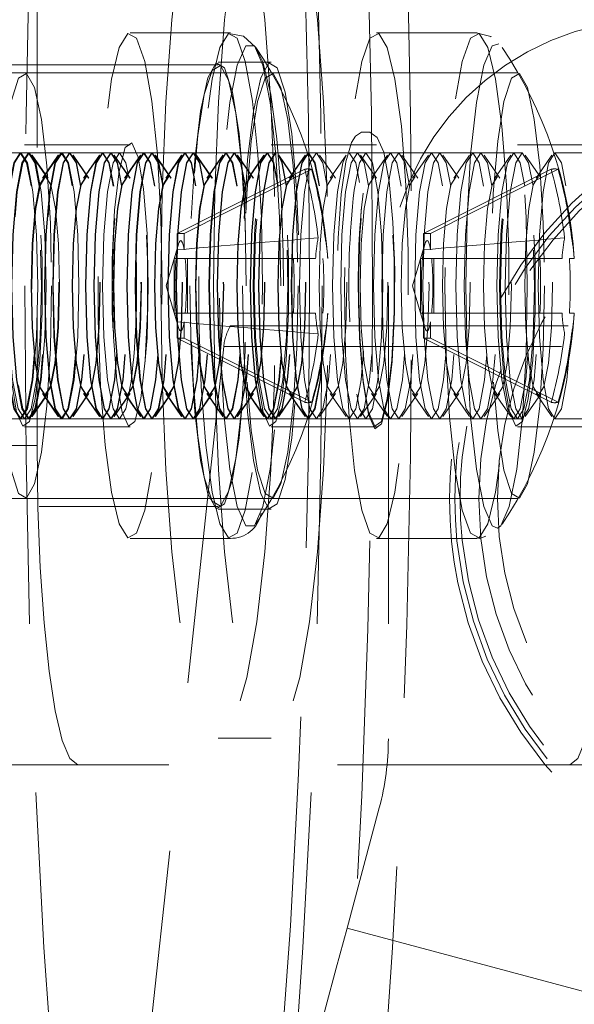
# Model space of a CAD drawing. Units: millimetres. Extents: x 100 to 1984, y -448 to 1337.
# Drawn here: x 1752 to 1762, y 589 to 607 of the extents above; entities that cross this region are included whole.
import ezdxf

# ---------------------------------------------------------------- set-up
doc = ezdxf.new("R2010")
doc.units = ezdxf.units.MM
doc.header["$LTSCALE"] = 5
doc.linetypes.add('HIDDEN', pattern=[1.905, 1.27, -0.635])

msp = doc.modelspace()

# ---------------------------------------------------------------- linework, layer by layer
at = {"color": 7, "linetype": 'HIDDEN', "lineweight": 18}
for p, q in [((1752.309, 630.343), (1752.309, 599.343)), ((1755.946, 607.093), (1754.055, 607.093)), ((1760.581, 607.093), (1758.69, 607.093)), ((1755.715, 606.493), (1742.82, 606.493)), ((1756.707, 606.543), (1755.715, 606.543)), ((1752.072, 606.343), (1736.499, 606.343)), ((1756.707, 606.343), (1752.072, 606.343)), ((1761.341, 606.343), (1756.707, 606.343)), ((1754.055, 604.993), (1752.072, 604.993)), ((1758.69, 604.993), (1756.707, 604.993)), ((1763.325, 604.993), (1761.341, 604.993)), ((1752.072, 604.843), (1736.499, 604.843)), ((1752.159, 604.843), (1752.004, 604.843)), ((1752.777, 604.843), (1752.159, 604.843)), ((1752.502, 604.363), (1752.203, 604.8)), ((1752.509, 604.363), (1752.21, 604.8)), ((1752.516, 604.363), (1752.217, 604.8)), ((1752.705, 604.8), (1752.406, 604.363)), ((1752.712, 604.8), (1752.414, 604.363)), ((1752.719, 604.8), (1752.421, 604.363)), ((1752.777, 604.843), (1752.77, 604.843)), ((1753.857, 604.843), (1752.777, 604.843)), ((1753.275, 604.363), (1752.977, 604.8)), ((1753.283, 604.363), (1752.984, 604.8)), ((1753.479, 604.8), (1753.18, 604.363)), ((1753.486, 604.8), (1753.187, 604.363)), ((1754.049, 604.363), (1753.75, 604.8)), ((1754.056, 604.363), (1753.758, 604.8)), ((1756.707, 604.843), (1753.857, 604.843)), ((1754.252, 604.8), (1753.954, 604.363)), ((1754.26, 604.8), (1753.961, 604.363)), ((1754.473, 604.843), (1754.318, 604.843)), ((1754.823, 604.363), (1754.524, 604.8)), ((1754.83, 604.363), (1754.531, 604.8)), ((1755.026, 604.8), (1754.727, 604.363)), ((1755.033, 604.8), (1754.735, 604.363)), ((1755.247, 604.843), (1755.091, 604.843)), ((1755.596, 604.363), (1755.298, 604.8)), ((1755.604, 604.363), (1755.305, 604.8)), ((1755.8, 604.8), (1755.501, 604.363)), ((1755.807, 604.8), (1755.508, 604.363)), ((1756.021, 604.843), (1755.865, 604.843)), ((1756.37, 604.363), (1756.071, 604.8)), ((1756.377, 604.363), (1756.079, 604.8)), ((1756.573, 604.8), (1756.275, 604.363)), ((1756.581, 604.8), (1756.282, 604.363)), ((1756.794, 604.843), (1756.639, 604.843)), ((1757.412, 604.843), (1756.794, 604.843)), ((1757.144, 604.363), (1756.845, 604.8)), ((1757.151, 604.363), (1756.852, 604.8)), ((1757.347, 604.8), (1757.048, 604.363)), ((1757.354, 604.8), (1757.056, 604.363)), ((1757.412, 604.843), (1757.405, 604.843)), ((1758.492, 604.843), (1757.412, 604.843)), ((1757.918, 604.363), (1757.619, 604.8)), ((1758.121, 604.8), (1757.822, 604.363)), ((1758.691, 604.363), (1758.392, 604.8)), ((1761.341, 604.843), (1758.492, 604.843)), ((1758.895, 604.8), (1758.596, 604.363)), ((1759.108, 604.843), (1758.953, 604.843)), ((1759.465, 604.363), (1759.166, 604.8)), ((1759.668, 604.8), (1759.369, 604.363)), ((1759.882, 604.843), (1759.726, 604.843)), ((1760.239, 604.363), (1759.94, 604.8)), ((1760.442, 604.8), (1760.143, 604.363)), ((1760.655, 604.843), (1760.5, 604.843)), ((1761.012, 604.363), (1760.714, 604.8)), ((1761.216, 604.8), (1760.917, 604.363)), ((1761.429, 604.843), (1761.274, 604.843)), ((1761.786, 604.363), (1761.487, 604.8)), ((1761.989, 604.8), (1761.691, 604.363)), ((1763.127, 604.843), (1762.047, 604.843)), ((1757.34, 604.532), (1754.942, 603.326)), ((1757.471, 604.532), (1755.073, 603.326)), ((1761.975, 604.532), (1759.577, 603.326)), ((1762.106, 604.532), (1759.708, 603.326)), ((1755.073, 603.326), (1754.942, 603.326)), ((1754.942, 603.02), (1754.942, 603.326)), ((1755.073, 603.326), (1755.073, 603.02)), ((1759.708, 603.326), (1759.577, 603.326)), ((1759.577, 603.02), (1759.577, 603.326)), ((1759.708, 603.326), (1759.708, 603.02)), ((1754.965, 603.125), (1754.733, 602.343)), ((1759.6, 603.125), (1759.368, 602.343)), ((1757.128, 602.858), (1754.883, 602.858)), ((1754.883, 602.858), (1754.883, 601.828)), ((1755.133, 601.828), (1755.133, 602.858)), ((1757.544, 602.858), (1757.128, 602.858)), ((1757.303, 602.858), (1757.544, 602.858)), ((1761.762, 602.858), (1759.518, 602.858)), ((1759.518, 602.858), (1759.518, 601.828)), ((1759.768, 601.828), (1759.768, 602.858)), ((1762.179, 602.858), (1761.762, 602.858)), ((1761.937, 602.858), (1762.179, 602.858)), ((1762.318, 602.858), (1762.408, 602.858)), ((1754.733, 602.343), (1754.965, 601.56)), ((1758.913, 602.343), (1758.913, 593.83)), ((1759.368, 602.343), (1759.6, 601.56)), ((1757.128, 601.828), (1754.883, 601.828)), ((1757.128, 601.828), (1757.544, 601.828)), ((1757.544, 601.828), (1757.303, 601.828)), ((1761.762, 601.828), (1759.518, 601.828)), ((1761.762, 601.828), (1762.179, 601.828)), ((1762.179, 601.828), (1761.937, 601.828)), ((1762.318, 601.828), (1762.408, 601.828)), ((1754.942, 601.359), (1754.942, 601.665)), ((1755.073, 601.665), (1755.073, 601.359)), ((1759.577, 601.359), (1759.577, 601.665)), ((1759.708, 601.665), (1759.708, 601.359)), ((1755.945, 601.593), (1819.88, 601.593)), ((1754.942, 601.359), (1755.073, 601.359)), ((1757.34, 600.153), (1754.942, 601.359)), ((1757.471, 600.153), (1755.073, 601.359)), ((1759.577, 601.359), (1759.708, 601.359)), ((1761.975, 600.153), (1759.577, 601.359)), ((1762.106, 600.153), (1759.708, 601.359)), ((1755.817, 601.199), (1753.104, 575.88)), ((1755.817, 601.199), (1820.008, 601.199)), ((1752.203, 599.885), (1752.502, 600.322)), ((1752.21, 599.885), (1752.509, 600.322)), ((1752.217, 599.885), (1752.516, 600.322)), ((1752.406, 600.322), (1752.705, 599.885)), ((1752.414, 600.322), (1752.712, 599.885)), ((1752.421, 600.322), (1752.719, 599.885)), ((1752.977, 599.885), (1753.275, 600.322)), ((1752.984, 599.885), (1753.283, 600.322)), ((1753.18, 600.322), (1753.479, 599.885)), ((1753.187, 600.322), (1753.486, 599.885)), ((1753.75, 599.885), (1754.049, 600.322)), ((1753.758, 599.885), (1754.056, 600.322)), ((1753.954, 600.322), (1754.252, 599.885)), ((1753.961, 600.322), (1754.26, 599.885)), ((1754.524, 599.885), (1754.823, 600.322)), ((1754.531, 599.885), (1754.83, 600.322)), ((1754.727, 600.322), (1755.026, 599.885)), ((1754.735, 600.322), (1755.033, 599.885)), ((1755.298, 599.885), (1755.596, 600.322)), ((1755.305, 599.885), (1755.604, 600.322)), ((1755.501, 600.322), (1755.8, 599.885)), ((1755.508, 600.322), (1755.807, 599.885)), ((1756.071, 599.885), (1756.37, 600.322)), ((1756.079, 599.885), (1756.377, 600.322)), ((1756.275, 600.322), (1756.573, 599.885)), ((1756.282, 600.322), (1756.581, 599.885)), ((1756.845, 599.885), (1757.144, 600.322)), ((1756.852, 599.885), (1757.151, 600.322)), ((1757.048, 600.322), (1757.347, 599.885)), ((1757.056, 600.322), (1757.354, 599.885)), ((1757.619, 599.885), (1757.918, 600.322)), ((1757.822, 600.322), (1758.121, 599.885)), ((1758.392, 599.885), (1758.691, 600.322)), ((1758.596, 600.322), (1758.895, 599.885)), ((1759.166, 599.885), (1759.465, 600.322)), ((1759.369, 600.322), (1759.668, 599.885)), ((1759.94, 599.885), (1760.239, 600.322)), ((1760.143, 600.322), (1760.442, 599.885)), ((1760.714, 599.885), (1761.012, 600.322)), ((1760.917, 600.322), (1761.216, 599.885)), ((1761.487, 599.885), (1761.786, 600.322)), ((1761.691, 600.322), (1761.989, 599.885)), ((1736.499, 599.843), (1752.072, 599.843)), ((1752.004, 599.843), (1752.159, 599.843)), ((1752.159, 599.843), (1752.777, 599.843)), ((1752.77, 599.843), (1752.777, 599.843)), ((1752.777, 599.843), (1753.857, 599.843)), ((1753.857, 599.843), (1756.707, 599.843)), ((1754.318, 599.843), (1754.473, 599.843)), ((1755.091, 599.843), (1755.247, 599.843)), ((1755.865, 599.843), (1756.021, 599.843)), ((1756.639, 599.843), (1756.794, 599.843)), ((1756.794, 599.843), (1757.412, 599.843)), ((1757.405, 599.843), (1757.412, 599.843)), ((1757.412, 599.843), (1758.492, 599.843)), ((1758.492, 599.843), (1761.341, 599.843)), ((1758.953, 599.843), (1759.108, 599.843)), ((1759.726, 599.843), (1759.882, 599.843)), ((1760.5, 599.843), (1760.655, 599.843)), ((1761.274, 599.843), (1761.429, 599.843)), ((1762.047, 599.843), (1763.127, 599.843)), ((1752.072, 599.693), (1754.055, 599.693)), ((1756.707, 599.693), (1758.69, 599.693)), ((1761.341, 599.693), (1763.325, 599.693)), ((1750.326, 599.343), (1752.309, 599.343)), ((1736.499, 598.343), (1752.072, 598.343)), ((1752.072, 598.343), (1756.707, 598.343)), ((1756.707, 598.343), (1761.341, 598.343)), ((1742.82, 598.193), (1755.715, 598.193)), ((1755.715, 598.143), (1756.707, 598.143)), ((1754.055, 597.593), (1755.946, 597.593)), ((1758.69, 597.593), (1760.581, 597.593)), ((1755.715, 593.843), (1756.707, 593.843)), ((1753.071, 593.343), (1751.088, 593.343)), ((1764.309, 593.343), (1753.071, 593.343)), ((1758.742, 592.535), (1758.136, 590.273)), ((1758.136, 590.273), (1816.092, 574.744))]:
    msp.add_line(p, q, dxfattribs=at)
at = {"color": 7, "linetype": 'HIDDEN', "lineweight": 18, "flags": 128}
for points in [[(1758.618, 602.343), (1758.595, 605.588), (1758.527, 608.794), (1758.415, 611.921), (1758.259, 614.933), (1758.063, 617.791), (1757.828, 620.462), (1757.557, 622.913), (1757.253, 625.114), (1756.92, 627.039), (1756.563, 628.664), (1756.185, 629.97), (1755.791, 630.94), (1755.386, 631.563), (1754.975, 631.831), (1754.562, 631.742), (1754.153, 631.295), (1753.753, 630.498), (1753.367, 629.358), (1752.999, 627.89), (1752.653, 626.113), (1752.334, 624.046), (1752.047, 621.717), (1751.793, 619.152), (1751.577, 616.383), (1751.401, 613.444), (1751.267, 610.37), (1751.177, 607.198), (1751.131, 603.968), (1751.131, 600.718), (1751.177, 597.487), (1751.267, 594.316), (1751.401, 591.241), (1751.577, 588.302), (1751.793, 585.533), (1752.047, 582.968), (1752.334, 580.639), (1752.653, 578.573), (1752.999, 576.795), (1753.367, 575.327), (1753.753, 574.188), (1754.153, 573.39), (1754.562, 572.943), (1754.841, 572.844)], [(1754.932, 630.323), (1754.905, 630.274), (1754.513, 629.385), (1754.136, 628.155), (1753.779, 626.601), (1753.446, 624.742), (1753.142, 622.601), (1752.87, 620.206), (1752.634, 617.585), (1752.437, 614.773), (1752.281, 611.805), (1752.168, 608.718), (1752.099, 605.55), (1752.077, 602.343)], [(1754.808, 630.327), (1754.838, 630.274), (1755.23, 629.385), (1755.607, 628.155), (1755.964, 626.601), (1756.297, 624.742), (1756.601, 622.601), (1756.873, 620.206), (1757.109, 617.585), (1757.306, 614.773), (1757.462, 611.805), (1757.575, 608.718), (1757.644, 605.55), (1757.667, 602.343)], [(1757.057, 575.716), (1757.293, 576.53), (1757.65, 578.084), (1757.983, 579.943), (1758.287, 582.084), (1758.559, 584.48), (1758.795, 587.1), (1758.992, 589.912), (1759.149, 592.88), (1759.262, 595.967), (1759.33, 599.135), (1759.353, 602.343), (1759.33, 605.55), (1759.262, 608.718), (1759.149, 611.805), (1758.992, 614.773), (1758.795, 617.585), (1758.559, 620.206), (1758.287, 622.601), (1757.983, 624.742), (1757.65, 626.601), (1757.293, 628.155), (1756.916, 629.385), (1756.752, 629.804)], [(1757.432, 602.343), (1757.409, 605.454), (1757.34, 608.523), (1757.226, 611.509), (1757.07, 614.37), (1756.872, 617.069), (1756.635, 619.569), (1756.364, 621.836), (1756.061, 623.84), (1755.73, 625.552), (1755.376, 626.951), (1755.004, 628.017), (1754.619, 628.735), (1754.226, 629.097), (1753.831, 629.097), (1753.437, 628.735), (1753.052, 628.017), (1752.68, 626.951), (1752.327, 625.552), (1751.996, 623.84), (1751.693, 621.836), (1751.421, 619.569), (1751.185, 617.069), (1750.987, 614.37), (1750.83, 611.509), (1750.717, 608.523), (1750.648, 605.454), (1750.625, 602.343), (1750.648, 599.231), (1750.717, 596.162), (1750.83, 593.176), (1750.987, 590.315), (1751.185, 587.616), (1751.421, 585.116), (1751.693, 582.849), (1751.996, 580.846), (1752.327, 579.133), (1752.68, 577.734), (1753.052, 576.668), (1753.437, 575.95), (1753.831, 575.588), (1754.226, 575.588), (1754.619, 575.95), (1755.004, 576.668), (1755.376, 577.734), (1755.73, 579.133), (1756.061, 580.846), (1756.364, 582.849), (1756.635, 585.116), (1756.872, 587.616), (1757.07, 590.315), (1757.226, 593.176), (1757.34, 596.162), (1757.409, 599.231), (1757.432, 602.343)], [(1754.635, 602.343), (1754.659, 600.575), (1754.729, 598.885), (1754.841, 597.346), (1754.992, 596.026), (1755.175, 594.981), (1755.381, 594.259), (1755.602, 593.889), (1755.827, 593.889), (1756.048, 594.259), (1756.254, 594.981), (1756.437, 596.026), (1756.588, 597.346), (1756.701, 598.885), (1756.77, 600.575), (1756.794, 602.343), (1756.77, 604.11), (1756.701, 605.8), (1756.588, 607.339), (1756.437, 608.659), (1756.254, 609.704), (1756.048, 610.427), (1755.827, 610.796), (1755.602, 610.796), (1755.381, 610.427), (1755.175, 609.704), (1754.992, 608.659), (1754.841, 607.339), (1754.729, 605.8), (1754.659, 604.11), (1754.635, 602.343)], [(1755.627, 602.343), (1755.651, 600.575), (1755.721, 598.885), (1755.833, 597.346), (1755.984, 596.026), (1756.167, 594.981), (1756.373, 594.259), (1756.594, 593.889), (1756.819, 593.889), (1757.04, 594.259), (1757.246, 594.981), (1757.429, 596.026), (1757.58, 597.346), (1757.693, 598.885), (1757.762, 600.575), (1757.786, 602.343), (1757.762, 604.11), (1757.693, 605.8), (1757.58, 607.339), (1757.429, 608.659), (1757.246, 609.704), (1757.04, 610.427), (1756.819, 610.796), (1756.594, 610.796), (1756.373, 610.427), (1756.167, 609.704), (1755.984, 608.659), (1755.833, 607.339), (1755.721, 605.8), (1755.651, 604.11), (1755.627, 602.343)], [(1754.659, 602.343), (1754.636, 603.624), (1754.571, 604.811), (1754.467, 605.814), (1754.333, 606.56), (1754.178, 606.993), (1754.014, 607.082), (1753.853, 606.818), (1753.708, 606.223), (1753.588, 605.34), (1753.502, 604.235), (1753.458, 602.989), (1753.458, 601.696), (1753.502, 600.45), (1753.588, 599.345), (1753.708, 598.462), (1753.853, 597.867), (1754.014, 597.604), (1754.178, 597.692), (1754.333, 598.125), (1754.467, 598.871), (1754.571, 599.875), (1754.636, 601.061), (1754.659, 602.343)], [(1756.549, 602.343), (1756.527, 603.624), (1756.461, 604.811), (1756.358, 605.814), (1756.223, 606.56), (1756.069, 606.993), (1755.905, 607.082), (1755.744, 606.818), (1755.598, 606.223), (1755.478, 605.34), (1755.393, 604.235), (1755.348, 602.989), (1755.348, 601.696), (1755.393, 600.45), (1755.478, 599.345), (1755.598, 598.462), (1755.744, 597.867), (1755.905, 597.604), (1756.069, 597.692), (1756.223, 598.125), (1756.358, 598.871), (1756.461, 599.875), (1756.527, 601.061), (1756.549, 602.343)], [(1756.942, 602.343), (1756.936, 602.956), (1756.895, 604.091), (1756.817, 605.107), (1756.703, 605.938), (1756.55, 606.553), (1756.415, 606.828), (1756.191, 607.032), (1755.946, 607.079)], [(1758.087, 602.343), (1758.11, 601.061), (1758.175, 599.875), (1758.279, 598.871), (1758.413, 598.125), (1758.568, 597.692), (1758.732, 597.604), (1758.892, 597.867), (1759.038, 598.462), (1759.158, 599.345), (1759.244, 600.45), (1759.288, 601.696), (1759.288, 602.989), (1759.244, 604.235), (1759.158, 605.34), (1759.038, 606.223), (1758.892, 606.818), (1758.732, 607.082), (1758.568, 606.993), (1758.413, 606.56), (1758.279, 605.814), (1758.175, 604.811), (1758.11, 603.624), (1758.087, 602.343)], [(1759.978, 602.343), (1760, 601.061), (1760.065, 599.875), (1760.169, 598.871), (1760.303, 598.125), (1760.458, 597.692), (1760.622, 597.604), (1760.783, 597.867), (1760.929, 598.462), (1761.049, 599.345), (1761.134, 600.45), (1761.178, 601.696), (1761.178, 602.989), (1761.134, 604.235), (1761.049, 605.34), (1760.929, 606.223), (1760.783, 606.818), (1760.622, 607.082), (1760.458, 606.993), (1760.303, 606.56), (1760.169, 605.814), (1760.065, 604.811), (1760, 603.624), (1759.978, 602.343)], [(1760.846, 607.019), (1760.841, 607.024), (1760.592, 607.088)], [(1756.891, 602.343), (1756.868, 603.626), (1756.799, 604.806), (1756.692, 605.786), (1756.553, 606.487), (1756.395, 606.853), (1756.23, 606.853), (1756.072, 606.487), (1755.934, 605.786), (1755.826, 604.806), (1755.758, 603.626), (1755.734, 602.343), (1755.758, 601.059), (1755.826, 599.879), (1755.934, 598.899), (1756.072, 598.198), (1756.23, 597.833), (1756.395, 597.833), (1756.553, 598.198), (1756.692, 598.899), (1756.799, 599.879), (1756.868, 601.059), (1756.891, 602.343)], [(1760.99, 606.887), (1760.865, 606.853), (1760.707, 606.487), (1760.569, 605.786), (1760.461, 604.806), (1760.393, 603.626), (1760.369, 602.343)], [(1760.966, 597.789), (1761.03, 597.833), (1761.188, 598.198), (1761.327, 598.899), (1761.434, 599.879), (1761.503, 601.059), (1761.526, 602.343), (1761.503, 603.626), (1761.434, 604.806), (1761.327, 605.786), (1761.188, 606.487), (1761.03, 606.853), (1760.99, 606.887)], [(1755.181, 602.343), (1755.205, 601.105), (1755.274, 599.977), (1755.382, 599.059), (1755.52, 598.433), (1755.675, 598.154), (1755.833, 598.248), (1755.981, 598.705), (1756.106, 599.486), (1756.195, 600.52), (1756.242, 601.717), (1756.242, 602.969), (1756.195, 604.165), (1756.106, 605.199), (1755.981, 605.98), (1755.833, 606.437), (1755.675, 606.531), (1755.52, 606.252), (1755.382, 605.626), (1755.274, 604.709), (1755.205, 603.581), (1755.181, 602.343)], [(1756.242, 602.343), (1756.218, 603.566), (1756.15, 604.68), (1756.043, 605.587), (1755.907, 606.206), (1755.754, 606.481), (1755.597, 606.389), (1755.451, 605.937), (1755.328, 605.165), (1755.24, 604.143), (1755.194, 602.961), (1755.194, 601.724), (1755.24, 600.542), (1755.328, 599.52), (1755.451, 598.749), (1755.597, 598.297), (1755.754, 598.204), (1755.907, 598.479), (1756.043, 599.098), (1756.15, 600.005), (1756.218, 601.119), (1756.242, 602.343)], [(1756.173, 602.343), (1756.197, 601.105), (1756.266, 599.977), (1756.374, 599.059), (1756.512, 598.433), (1756.667, 598.154), (1756.825, 598.248), (1756.973, 598.705), (1757.098, 599.486), (1757.187, 600.52), (1757.234, 601.717), (1757.234, 602.969), (1757.187, 604.165), (1757.098, 605.199), (1756.973, 605.98), (1756.825, 606.437), (1756.667, 606.531), (1756.512, 606.252), (1756.374, 605.626), (1756.266, 604.709), (1756.197, 603.581), (1756.173, 602.343)], [(1752.58, 602.343), (1752.557, 601.164), (1752.491, 600.089), (1752.388, 599.215), (1752.257, 598.619), (1752.11, 598.354), (1751.959, 598.443), (1751.818, 598.879), (1751.699, 599.622), (1751.614, 600.607), (1751.569, 601.746), (1751.569, 602.939), (1751.614, 604.078), (1751.699, 605.063), (1751.818, 605.807), (1751.959, 606.242), (1752.11, 606.331), (1752.257, 606.066), (1752.388, 605.47), (1752.491, 604.596), (1752.557, 603.522), (1752.58, 602.343)], [(1757.214, 602.343), (1757.192, 601.164), (1757.126, 600.089), (1757.023, 599.215), (1756.892, 598.619), (1756.745, 598.354), (1756.594, 598.443), (1756.453, 598.879), (1756.334, 599.622), (1756.249, 600.607), (1756.204, 601.746), (1756.204, 602.939), (1756.249, 604.078), (1756.334, 605.063), (1756.453, 605.807), (1756.594, 606.242), (1756.745, 606.331), (1756.892, 606.066), (1757.023, 605.47), (1757.126, 604.596), (1757.192, 603.522), (1757.214, 602.343)], [(1761.849, 602.343), (1761.827, 601.164), (1761.761, 600.089), (1761.658, 599.215), (1761.527, 598.619), (1761.379, 598.354), (1761.228, 598.443), (1761.088, 598.879), (1760.969, 599.622), (1760.884, 600.607), (1760.839, 601.746), (1760.839, 602.939), (1760.884, 604.078), (1760.969, 605.063), (1761.088, 605.807), (1761.228, 606.242), (1761.379, 606.331), (1761.527, 606.066), (1761.658, 605.47), (1761.761, 604.596), (1761.827, 603.522), (1761.849, 602.343)], [(1759.013, 601.476), (1759.025, 601.71), (1759.033, 602.641), (1759, 603.538), (1758.93, 604.3), (1758.827, 604.852), (1758.705, 605.131), (1758.565, 605.232), (1758.406, 605.227), (1758.298, 605.153), (1758.223, 605.036), (1758.114, 604.669), (1758.027, 604.063), (1757.968, 603.235), (1757.949, 602.343)], [(1751.735, 602.343), (1751.758, 601.385), (1751.823, 600.557), (1751.922, 599.97), (1752.041, 599.704), (1752.164, 599.794), (1752.274, 600.228), (1752.358, 600.948), (1752.402, 601.856), (1752.402, 602.83), (1752.358, 603.738), (1752.274, 604.457), (1752.164, 604.891), (1752.041, 604.981), (1751.922, 604.715), (1751.823, 604.128), (1751.758, 603.3), (1751.735, 602.343)], [(1754.398, 602.343), (1754.375, 603.318), (1754.309, 604.162), (1754.208, 604.76), (1754.087, 605.031), (1753.962, 604.94), (1753.849, 604.497), (1753.764, 603.764), (1753.718, 602.839), (1753.718, 601.846), (1753.764, 600.921), (1753.849, 600.188), (1753.962, 599.746), (1754.087, 599.654), (1754.208, 599.926), (1754.309, 600.524), (1754.375, 601.367), (1754.398, 602.343)], [(1753.719, 602.343), (1753.742, 601.385), (1753.807, 600.557), (1753.905, 599.97), (1754.024, 599.704), (1754.148, 599.794), (1754.258, 600.228), (1754.342, 600.948), (1754.386, 601.856), (1754.386, 602.83), (1754.342, 603.738), (1754.258, 604.457), (1754.148, 604.891), (1754.024, 604.981), (1753.905, 604.715), (1753.807, 604.128), (1753.742, 603.3), (1753.719, 602.343)], [(1756.37, 602.343), (1756.393, 601.385), (1756.458, 600.557), (1756.557, 599.97), (1756.676, 599.704), (1756.799, 599.794), (1756.909, 600.228), (1756.993, 600.948), (1757.037, 601.856), (1757.037, 602.83), (1756.993, 603.738), (1756.909, 604.457), (1756.799, 604.891), (1756.676, 604.981), (1756.557, 604.715), (1756.458, 604.128), (1756.393, 603.3), (1756.37, 602.343)], [(1758.348, 602.343), (1758.371, 601.367), (1758.437, 600.524), (1758.538, 599.926), (1758.659, 599.654), (1758.784, 599.746), (1758.897, 600.188), (1758.982, 600.921), (1759.027, 601.846), (1759.027, 602.839), (1758.982, 603.764), (1758.897, 604.497), (1758.784, 604.94), (1758.659, 605.031), (1758.538, 604.76), (1758.437, 604.162), (1758.371, 603.318), (1758.348, 602.343)], [(1758.354, 602.343), (1758.377, 601.385), (1758.442, 600.557), (1758.54, 599.97), (1758.659, 599.704), (1758.782, 599.794), (1758.893, 600.228), (1758.976, 600.948), (1759.021, 601.856), (1759.021, 602.83), (1758.976, 603.738), (1758.893, 604.457), (1758.782, 604.891), (1758.659, 604.981), (1758.54, 604.715), (1758.442, 604.128), (1758.377, 603.3), (1758.354, 602.343)], [(1761.005, 602.343), (1761.028, 601.385), (1761.093, 600.557), (1761.191, 599.97), (1761.31, 599.704), (1761.434, 599.794), (1761.544, 600.228), (1761.628, 600.948), (1761.672, 601.856), (1761.672, 602.83), (1761.628, 603.738), (1761.544, 604.457), (1761.434, 604.891), (1761.31, 604.981), (1761.191, 604.715), (1761.093, 604.128), (1761.028, 603.3), (1761.005, 602.343)], [(1751.989, 604.843), (1751.868, 604.652), (1751.765, 604.11), (1751.696, 603.299), (1751.672, 602.343), (1751.696, 601.386), (1751.765, 600.575), (1751.868, 600.033), (1751.989, 599.843), (1752.111, 600.033), (1752.214, 600.575), (1752.283, 601.386), (1752.307, 602.343), (1752.283, 603.299), (1752.214, 604.11), (1752.111, 604.652), (1751.989, 604.843)], [(1751.997, 604.843), (1751.875, 604.652), (1751.772, 604.11), (1751.703, 603.299), (1751.679, 602.343), (1751.703, 601.386), (1751.772, 600.575), (1751.875, 600.033), (1751.997, 599.843), (1752.118, 600.033), (1752.221, 600.575), (1752.29, 601.386), (1752.314, 602.343), (1752.29, 603.299), (1752.221, 604.11), (1752.118, 604.652), (1751.997, 604.843)], [(1752.004, 599.843), (1752.125, 600.033), (1752.228, 600.575), (1752.297, 601.386), (1752.321, 602.343), (1752.297, 603.299), (1752.228, 604.11), (1752.125, 604.652), (1752.004, 604.843), (1751.882, 604.652), (1751.779, 604.11), (1751.71, 603.299), (1751.686, 602.343), (1751.71, 601.386), (1751.779, 600.575), (1751.882, 600.033), (1752.004, 599.843)], [(1752.389, 602.343), (1752.365, 601.386), (1752.296, 600.575), (1752.193, 600.033), (1752.072, 599.843), (1751.95, 600.033), (1751.847, 600.575), (1751.778, 601.386), (1751.754, 602.343), (1751.778, 603.299), (1751.847, 604.11), (1751.95, 604.652), (1752.072, 604.843), (1752.193, 604.652), (1752.296, 604.11), (1752.365, 603.299), (1752.389, 602.343)], [(1752.145, 604.843), (1752.023, 604.652), (1751.92, 604.11), (1751.852, 603.299), (1751.827, 602.343), (1751.852, 601.386), (1751.92, 600.575), (1752.023, 600.033), (1752.145, 599.843), (1752.266, 600.033), (1752.369, 600.575), (1752.438, 601.386), (1752.462, 602.343), (1752.438, 603.299), (1752.369, 604.11), (1752.266, 604.652), (1752.145, 604.843)], [(1752.152, 604.843), (1752.031, 604.652), (1751.928, 604.11), (1751.859, 603.299), (1751.835, 602.343), (1751.859, 601.386), (1751.928, 600.575), (1752.031, 600.033), (1752.152, 599.843), (1752.274, 600.033), (1752.377, 600.575), (1752.445, 601.386), (1752.47, 602.343), (1752.445, 603.299), (1752.377, 604.11), (1752.274, 604.652), (1752.152, 604.843)], [(1752.159, 599.843), (1752.281, 600.033), (1752.384, 600.575), (1752.453, 601.386), (1752.477, 602.343), (1752.453, 603.299), (1752.384, 604.11), (1752.281, 604.652), (1752.159, 604.843), (1752.038, 604.652), (1751.935, 604.11), (1751.866, 603.299), (1751.842, 602.343), (1751.866, 601.386), (1751.935, 600.575), (1752.038, 600.033), (1752.159, 599.843)], [(1752.763, 604.843), (1752.642, 604.652), (1752.539, 604.11), (1752.47, 603.299), (1752.446, 602.343), (1752.47, 601.386), (1752.539, 600.575), (1752.642, 600.033), (1752.763, 599.843), (1752.885, 600.033), (1752.988, 600.575), (1753.056, 601.386), (1753.081, 602.343), (1753.056, 603.299), (1752.988, 604.11), (1752.885, 604.652), (1752.763, 604.843)], [(1752.77, 604.843), (1752.649, 604.652), (1752.546, 604.11), (1752.477, 603.299), (1752.453, 602.343), (1752.477, 601.386), (1752.546, 600.575), (1752.649, 600.033), (1752.77, 599.843), (1752.892, 600.033), (1752.995, 600.575), (1753.064, 601.386), (1753.088, 602.343), (1753.064, 603.299), (1752.995, 604.11), (1752.892, 604.652), (1752.77, 604.843)], [(1752.777, 599.843), (1752.899, 600.033), (1753.002, 600.575), (1753.071, 601.386), (1753.095, 602.343), (1753.071, 603.299), (1753.002, 604.11), (1752.899, 604.652), (1752.777, 604.843), (1752.656, 604.652), (1752.553, 604.11), (1752.484, 603.299), (1752.46, 602.343), (1752.484, 601.386), (1752.553, 600.575), (1752.656, 600.033), (1752.777, 599.843)], [(1752.919, 604.843), (1752.797, 604.652), (1752.694, 604.11), (1752.625, 603.299), (1752.601, 602.343), (1752.625, 601.386), (1752.694, 600.575), (1752.797, 600.033), (1752.919, 599.843), (1753.04, 600.033), (1753.143, 600.575), (1753.212, 601.386), (1753.236, 602.343), (1753.212, 603.299), (1753.143, 604.11), (1753.04, 604.652), (1752.919, 604.843)], [(1752.926, 604.843), (1752.804, 604.652), (1752.701, 604.11), (1752.633, 603.299), (1752.608, 602.343), (1752.633, 601.386), (1752.701, 600.575), (1752.804, 600.033), (1752.926, 599.843), (1753.047, 600.033), (1753.15, 600.575), (1753.219, 601.386), (1753.243, 602.343), (1753.219, 603.299), (1753.15, 604.11), (1753.047, 604.652), (1752.926, 604.843)], [(1753.537, 604.843), (1753.415, 604.652), (1753.312, 604.11), (1753.243, 603.299), (1753.219, 602.343), (1753.243, 601.386), (1753.312, 600.575), (1753.415, 600.033), (1753.537, 599.843), (1753.658, 600.033), (1753.761, 600.575), (1753.83, 601.386), (1753.854, 602.343), (1753.83, 603.299), (1753.761, 604.11), (1753.658, 604.652), (1753.537, 604.843)], [(1753.544, 604.843), (1753.422, 604.652), (1753.319, 604.11), (1753.251, 603.299), (1753.227, 602.343), (1753.251, 601.386), (1753.319, 600.575), (1753.422, 600.033), (1753.544, 599.843), (1753.665, 600.033), (1753.768, 600.575), (1753.837, 601.386), (1753.861, 602.343), (1753.837, 603.299), (1753.768, 604.11), (1753.665, 604.652), (1753.544, 604.843)], [(1753.692, 604.843), (1753.571, 604.652), (1753.468, 604.11), (1753.399, 603.299), (1753.375, 602.343), (1753.399, 601.386), (1753.468, 600.575), (1753.571, 600.033), (1753.692, 599.843), (1753.814, 600.033), (1753.917, 600.575), (1753.986, 601.386), (1754.01, 602.343), (1753.986, 603.299), (1753.917, 604.11), (1753.814, 604.652), (1753.692, 604.843)], [(1753.7, 604.843), (1753.578, 604.652), (1753.475, 604.11), (1753.406, 603.299), (1753.382, 602.343), (1753.406, 601.386), (1753.475, 600.575), (1753.578, 600.033), (1753.7, 599.843), (1753.821, 600.033), (1753.924, 600.575), (1753.993, 601.386), (1754.017, 602.343), (1753.993, 603.299), (1753.924, 604.11), (1753.821, 604.652), (1753.7, 604.843)], [(1754.078, 600.547), (1753.979, 600.033), (1753.857, 599.843), (1753.736, 600.033), (1753.633, 600.575), (1753.564, 601.386), (1753.54, 602.343), (1753.564, 603.299), (1753.633, 604.11), (1753.736, 604.652), (1753.857, 604.843), (1753.979, 604.652), (1754.082, 604.11), (1754.15, 603.299), (1754.163, 603.017)], [(1754.31, 604.843), (1754.189, 604.652), (1754.086, 604.11), (1754.017, 603.299), (1753.993, 602.343), (1754.017, 601.386), (1754.086, 600.575), (1754.189, 600.033), (1754.31, 599.843), (1754.432, 600.033), (1754.535, 600.575), (1754.604, 601.386), (1754.628, 602.343), (1754.604, 603.299), (1754.535, 604.11), (1754.432, 604.652), (1754.31, 604.843)], [(1754.318, 604.843), (1754.196, 604.652), (1754.093, 604.11), (1754.024, 603.299), (1754, 602.343), (1754.024, 601.386), (1754.093, 600.575), (1754.196, 600.033), (1754.318, 599.843), (1754.439, 600.033), (1754.542, 600.575), (1754.611, 601.386), (1754.635, 602.343), (1754.611, 603.299), (1754.542, 604.11), (1754.439, 604.652), (1754.318, 604.843)], [(1754.466, 604.843), (1754.345, 604.652), (1754.242, 604.11), (1754.173, 603.299), (1754.149, 602.343), (1754.173, 601.386), (1754.242, 600.575), (1754.345, 600.033), (1754.466, 599.843), (1754.587, 600.033), (1754.69, 600.575), (1754.759, 601.386), (1754.783, 602.343), (1754.759, 603.299), (1754.69, 604.11), (1754.587, 604.652), (1754.466, 604.843)], [(1754.473, 604.843), (1754.352, 604.652), (1754.249, 604.11), (1754.18, 603.299), (1754.156, 602.343), (1754.18, 601.386), (1754.249, 600.575), (1754.352, 600.033), (1754.473, 599.843), (1754.595, 600.033), (1754.698, 600.575), (1754.766, 601.386), (1754.791, 602.343), (1754.766, 603.299), (1754.698, 604.11), (1754.595, 604.652), (1754.473, 604.843)], [(1755.084, 604.843), (1754.963, 604.652), (1754.86, 604.11), (1754.791, 603.299), (1754.767, 602.343), (1754.791, 601.386), (1754.86, 600.575), (1754.963, 600.033), (1755.084, 599.843), (1755.206, 600.033), (1755.309, 600.575), (1755.377, 601.386), (1755.402, 602.343), (1755.377, 603.299), (1755.309, 604.11), (1755.206, 604.652), (1755.084, 604.843)], [(1755.091, 604.843), (1754.97, 604.652), (1754.867, 604.11), (1754.798, 603.299), (1754.774, 602.343), (1754.798, 601.386), (1754.867, 600.575), (1754.97, 600.033), (1755.091, 599.843), (1755.213, 600.033), (1755.316, 600.575), (1755.385, 601.386), (1755.409, 602.343), (1755.385, 603.299), (1755.316, 604.11), (1755.213, 604.652), (1755.091, 604.843)], [(1755.24, 604.843), (1755.118, 604.652), (1755.015, 604.11), (1754.946, 603.299), (1754.922, 602.343), (1754.946, 601.386), (1755.015, 600.575), (1755.118, 600.033), (1755.24, 599.843), (1755.361, 600.033), (1755.464, 600.575), (1755.533, 601.386), (1755.557, 602.343), (1755.533, 603.299), (1755.464, 604.11), (1755.361, 604.652), (1755.24, 604.843)], [(1755.247, 604.843), (1755.125, 604.652), (1755.022, 604.11), (1754.954, 603.299), (1754.929, 602.343), (1754.954, 601.386), (1755.022, 600.575), (1755.125, 600.033), (1755.247, 599.843), (1755.368, 600.033), (1755.471, 600.575), (1755.54, 601.386), (1755.564, 602.343), (1755.54, 603.299), (1755.471, 604.11), (1755.368, 604.652), (1755.247, 604.843)], [(1755.858, 604.843), (1755.736, 604.652), (1755.633, 604.11), (1755.565, 603.299), (1755.54, 602.343), (1755.565, 601.386), (1755.633, 600.575), (1755.736, 600.033), (1755.858, 599.843), (1755.979, 600.033), (1756.082, 600.575), (1756.151, 601.386), (1756.175, 602.343), (1756.151, 603.299), (1756.082, 604.11), (1755.979, 604.652), (1755.858, 604.843)], [(1755.865, 604.843), (1755.744, 604.652), (1755.641, 604.11), (1755.572, 603.299), (1755.548, 602.343), (1755.572, 601.386), (1755.641, 600.575), (1755.744, 600.033), (1755.865, 599.843), (1755.987, 600.033), (1756.09, 600.575), (1756.158, 601.386), (1756.182, 602.343), (1756.158, 603.299), (1756.09, 604.11), (1755.987, 604.652), (1755.865, 604.843)], [(1756.013, 604.843), (1755.892, 604.652), (1755.789, 604.11), (1755.72, 603.299), (1755.696, 602.343), (1755.72, 601.386), (1755.789, 600.575), (1755.892, 600.033), (1756.013, 599.843), (1756.135, 600.033), (1756.238, 600.575), (1756.307, 601.386), (1756.331, 602.343), (1756.307, 603.299), (1756.238, 604.11), (1756.135, 604.652), (1756.013, 604.843)], [(1756.021, 604.843), (1755.899, 604.652), (1755.796, 604.11), (1755.727, 603.299), (1755.703, 602.343), (1755.727, 601.386), (1755.796, 600.575), (1755.899, 600.033), (1756.021, 599.843), (1756.142, 600.033), (1756.245, 600.575), (1756.314, 601.386), (1756.338, 602.343), (1756.314, 603.299), (1756.245, 604.11), (1756.142, 604.652), (1756.021, 604.843)], [(1756.632, 604.843), (1756.51, 604.652), (1756.407, 604.11), (1756.338, 603.299), (1756.314, 602.343), (1756.338, 601.386), (1756.407, 600.575), (1756.51, 600.033), (1756.632, 599.843), (1756.753, 600.033), (1756.856, 600.575), (1756.925, 601.386), (1756.949, 602.343), (1756.925, 603.299), (1756.856, 604.11), (1756.753, 604.652), (1756.632, 604.843)], [(1756.639, 604.843), (1756.517, 604.652), (1756.414, 604.11), (1756.345, 603.299), (1756.321, 602.343), (1756.345, 601.386), (1756.414, 600.575), (1756.517, 600.033), (1756.639, 599.843), (1756.76, 600.033), (1756.863, 600.575), (1756.932, 601.386), (1756.956, 602.343), (1756.932, 603.299), (1756.863, 604.11), (1756.76, 604.652), (1756.639, 604.843)], [(1757.024, 602.343), (1757, 601.386), (1756.931, 600.575), (1756.828, 600.033), (1756.707, 599.843), (1756.585, 600.033), (1756.482, 600.575), (1756.413, 601.386), (1756.389, 602.343), (1756.413, 603.299), (1756.482, 604.11), (1756.585, 604.652), (1756.707, 604.843), (1756.828, 604.652), (1756.931, 604.11), (1757, 603.299), (1757.024, 602.343)], [(1756.787, 604.843), (1756.666, 604.652), (1756.563, 604.11), (1756.494, 603.299), (1756.47, 602.343), (1756.494, 601.386), (1756.563, 600.575), (1756.666, 600.033), (1756.787, 599.843), (1756.909, 600.033), (1757.012, 600.575), (1757.08, 601.386), (1757.105, 602.343), (1757.08, 603.299), (1757.012, 604.11), (1756.909, 604.652), (1756.845, 604.8)], [(1756.794, 604.843), (1756.673, 604.652), (1756.57, 604.11), (1756.501, 603.299), (1756.477, 602.343), (1756.501, 601.386), (1756.57, 600.575), (1756.673, 600.033), (1756.794, 599.843), (1756.916, 600.033), (1757.019, 600.575), (1757.088, 601.386), (1757.112, 602.343), (1757.088, 603.299), (1757.019, 604.11), (1756.916, 604.652), (1756.852, 604.8)], [(1757.405, 604.843), (1757.284, 604.652), (1757.181, 604.11), (1757.112, 603.299), (1757.088, 602.343), (1757.112, 601.386), (1757.181, 600.575), (1757.284, 600.033), (1757.405, 599.843), (1757.527, 600.033), (1757.63, 600.575), (1757.698, 601.386), (1757.723, 602.343), (1757.698, 603.299), (1757.63, 604.11), (1757.527, 604.652), (1757.405, 604.843)], [(1757.412, 604.843), (1757.291, 604.652), (1757.188, 604.11), (1757.119, 603.299), (1757.095, 602.343), (1757.119, 601.386), (1757.188, 600.575), (1757.291, 600.033), (1757.412, 599.843), (1757.534, 600.033), (1757.637, 600.575), (1757.706, 601.386), (1757.73, 602.343), (1757.706, 603.299), (1757.637, 604.11), (1757.534, 604.652), (1757.412, 604.843)], [(1757.561, 604.843), (1757.439, 604.652), (1757.336, 604.11), (1757.267, 603.299), (1757.243, 602.343), (1757.267, 601.386), (1757.336, 600.575), (1757.439, 600.033), (1757.561, 599.843), (1757.682, 600.033), (1757.785, 600.575), (1757.854, 601.386), (1757.878, 602.343), (1757.854, 603.299), (1757.785, 604.11), (1757.682, 604.652), (1757.561, 604.843)], [(1758.121, 604.8), (1758.057, 604.652), (1757.954, 604.11), (1757.886, 603.299), (1757.861, 602.343), (1757.886, 601.386), (1757.954, 600.575), (1758.057, 600.033), (1758.179, 599.843), (1758.3, 600.033), (1758.403, 600.575), (1758.472, 601.386), (1758.496, 602.343), (1758.472, 603.299), (1758.403, 604.11), (1758.3, 604.652), (1758.179, 604.843), (1758.179, 604.843)], [(1758.334, 604.843), (1758.213, 604.652), (1758.11, 604.11), (1758.041, 603.299), (1758.017, 602.343), (1758.041, 601.386), (1758.11, 600.575), (1758.213, 600.033), (1758.334, 599.843), (1758.456, 600.033), (1758.559, 600.575), (1758.628, 601.386), (1758.652, 602.343), (1758.628, 603.299), (1758.559, 604.11), (1758.456, 604.652), (1758.334, 604.843)], [(1758.271, 604.138), (1758.371, 604.652), (1758.492, 604.843), (1758.613, 604.652), (1758.716, 604.11), (1758.785, 603.299), (1758.809, 602.343), (1758.785, 601.386), (1758.716, 600.575), (1758.613, 600.033), (1758.492, 599.843), (1758.371, 600.033), (1758.268, 600.575), (1758.199, 601.386), (1758.186, 601.668)], [(1758.953, 604.843), (1758.831, 604.652), (1758.728, 604.11), (1758.659, 603.299), (1758.635, 602.343), (1758.659, 601.386), (1758.728, 600.575), (1758.831, 600.033), (1758.953, 599.843), (1759.074, 600.033), (1759.177, 600.575), (1759.246, 601.386), (1759.27, 602.343), (1759.246, 603.299), (1759.177, 604.11), (1759.074, 604.652), (1758.953, 604.843)], [(1759.108, 604.843), (1758.987, 604.652), (1758.884, 604.11), (1758.815, 603.299), (1758.791, 602.343), (1758.815, 601.386), (1758.884, 600.575), (1758.987, 600.033), (1759.108, 599.843), (1759.23, 600.033), (1759.333, 600.575), (1759.401, 601.386), (1759.426, 602.343), (1759.401, 603.299), (1759.333, 604.11), (1759.23, 604.652), (1759.108, 604.843)], [(1759.726, 604.843), (1759.605, 604.652), (1759.502, 604.11), (1759.433, 603.299), (1759.409, 602.343), (1759.433, 601.386), (1759.502, 600.575), (1759.605, 600.033), (1759.726, 599.843), (1759.848, 600.033), (1759.951, 600.575), (1760.02, 601.386), (1760.044, 602.343), (1760.02, 603.299), (1759.951, 604.11), (1759.848, 604.652), (1759.726, 604.843)], [(1759.882, 604.843), (1759.76, 604.652), (1759.657, 604.11), (1759.589, 603.299), (1759.564, 602.343), (1759.589, 601.386), (1759.657, 600.575), (1759.76, 600.033), (1759.882, 599.843), (1760.003, 600.033), (1760.106, 600.575), (1760.175, 601.386), (1760.199, 602.343), (1760.175, 603.299), (1760.106, 604.11), (1760.003, 604.652), (1759.882, 604.843)], [(1760.5, 604.843), (1760.378, 604.652), (1760.275, 604.11), (1760.207, 603.299), (1760.182, 602.343), (1760.207, 601.386), (1760.275, 600.575), (1760.378, 600.033), (1760.5, 599.843), (1760.621, 600.033), (1760.724, 600.575), (1760.793, 601.386), (1760.817, 602.343), (1760.793, 603.299), (1760.724, 604.11), (1760.621, 604.652), (1760.5, 604.843)], [(1760.655, 604.843), (1760.534, 604.652), (1760.431, 604.11), (1760.362, 603.299), (1760.338, 602.343), (1760.362, 601.386), (1760.431, 600.575), (1760.534, 600.033), (1760.655, 599.843), (1760.777, 600.033), (1760.88, 600.575), (1760.949, 601.386), (1760.973, 602.343), (1760.949, 603.299), (1760.88, 604.11), (1760.777, 604.652), (1760.655, 604.843)], [(1761.274, 604.843), (1761.152, 604.652), (1761.049, 604.11), (1760.98, 603.299), (1760.956, 602.343), (1760.98, 601.386), (1761.049, 600.575), (1761.152, 600.033), (1761.274, 599.843), (1761.395, 600.033), (1761.498, 600.575), (1761.567, 601.386), (1761.591, 602.343), (1761.567, 603.299), (1761.498, 604.11), (1761.395, 604.652), (1761.274, 604.843)], [(1761.659, 602.343), (1761.635, 601.386), (1761.566, 600.575), (1761.463, 600.033), (1761.341, 599.843), (1761.22, 600.033), (1761.117, 600.575), (1761.048, 601.386), (1761.024, 602.343), (1761.048, 603.299), (1761.117, 604.11), (1761.22, 604.652), (1761.341, 604.843), (1761.463, 604.652), (1761.566, 604.11), (1761.635, 603.299), (1761.659, 602.343)], [(1761.429, 604.843), (1761.308, 604.652), (1761.205, 604.11), (1761.136, 603.299), (1761.112, 602.343), (1761.136, 601.386), (1761.205, 600.575), (1761.308, 600.033), (1761.429, 599.843), (1761.551, 600.033), (1761.654, 600.575), (1761.722, 601.386), (1761.747, 602.343), (1761.722, 603.299), (1761.654, 604.11), (1761.551, 604.652), (1761.429, 604.843)], [(1762.047, 604.843), (1761.926, 604.652), (1761.823, 604.11), (1761.754, 603.299), (1761.73, 602.343), (1761.754, 601.386), (1761.823, 600.575), (1761.926, 600.033), (1762.047, 599.843), (1762.169, 600.033), (1762.272, 600.575), (1762.341, 601.386), (1762.365, 602.343), (1762.341, 603.299), (1762.272, 604.11), (1762.169, 604.652), (1762.047, 604.843)], [(1752.454, 604.398), (1752.354, 604.241), (1752.269, 603.796), (1752.213, 603.129), (1752.193, 602.343), (1752.213, 601.556), (1752.269, 600.89), (1752.354, 600.444), (1752.454, 600.288), (1752.554, 600.444), (1752.639, 600.89), (1752.695, 601.556), (1752.715, 602.343), (1752.695, 603.129), (1752.639, 603.796), (1752.554, 604.241), (1752.454, 604.398)], [(1752.461, 604.398), (1752.361, 604.241), (1752.277, 603.796), (1752.22, 603.129), (1752.2, 602.343), (1752.22, 601.556), (1752.277, 600.89), (1752.361, 600.444), (1752.461, 600.288), (1752.561, 600.444), (1752.646, 600.89), (1752.702, 601.556), (1752.722, 602.343), (1752.702, 603.129), (1752.646, 603.796), (1752.561, 604.241), (1752.461, 604.398)], [(1752.468, 600.288), (1752.568, 600.444), (1752.653, 600.89), (1752.709, 601.556), (1752.729, 602.343), (1752.709, 603.129), (1752.653, 603.796), (1752.568, 604.241), (1752.468, 604.398), (1752.369, 604.241), (1752.284, 603.796), (1752.227, 603.129), (1752.207, 602.343), (1752.227, 601.556), (1752.284, 600.89), (1752.369, 600.444), (1752.468, 600.288)], [(1753.228, 604.398), (1753.128, 604.241), (1753.043, 603.796), (1752.987, 603.129), (1752.967, 602.343), (1752.987, 601.556), (1753.043, 600.89), (1753.128, 600.444), (1753.228, 600.288), (1753.328, 600.444), (1753.412, 600.89), (1753.469, 601.556), (1753.489, 602.343), (1753.469, 603.129), (1753.412, 603.796), (1753.328, 604.241), (1753.228, 604.398)], [(1753.235, 604.398), (1753.135, 604.241), (1753.05, 603.796), (1752.994, 603.129), (1752.974, 602.343), (1752.994, 601.556), (1753.05, 600.89), (1753.135, 600.444), (1753.235, 600.288), (1753.335, 600.444), (1753.419, 600.89), (1753.476, 601.556), (1753.496, 602.343), (1753.476, 603.129), (1753.419, 603.796), (1753.335, 604.241), (1753.235, 604.398)], [(1754.001, 604.398), (1753.902, 604.241), (1753.817, 603.796), (1753.76, 603.129), (1753.74, 602.343), (1753.76, 601.556), (1753.817, 600.89), (1753.902, 600.444), (1754.001, 600.288), (1754.101, 600.444), (1754.186, 600.89), (1754.242, 601.556), (1754.262, 602.343), (1754.242, 603.129), (1754.186, 603.796), (1754.101, 604.241), (1754.001, 604.398)], [(1754.009, 604.398), (1753.909, 604.241), (1753.824, 603.796), (1753.767, 603.129), (1753.748, 602.343), (1753.767, 601.556), (1753.824, 600.89), (1753.909, 600.444), (1754.009, 600.288), (1754.108, 600.444), (1754.193, 600.89), (1754.25, 601.556), (1754.27, 602.343), (1754.25, 603.129), (1754.193, 603.796), (1754.108, 604.241), (1754.009, 604.398)], [(1754.775, 604.398), (1754.675, 604.241), (1754.591, 603.796), (1754.534, 603.129), (1754.514, 602.343), (1754.534, 601.556), (1754.591, 600.89), (1754.675, 600.444), (1754.775, 600.288), (1754.875, 600.444), (1754.96, 600.89), (1755.016, 601.556), (1755.036, 602.343), (1755.016, 603.129), (1754.96, 603.796), (1754.875, 604.241), (1754.775, 604.398)], [(1754.782, 604.398), (1754.682, 604.241), (1754.598, 603.796), (1754.541, 603.129), (1754.521, 602.343), (1754.541, 601.556), (1754.598, 600.89), (1754.682, 600.444), (1754.782, 600.288), (1754.882, 600.444), (1754.967, 600.89), (1755.023, 601.556), (1755.043, 602.343), (1755.023, 603.129), (1754.967, 603.796), (1754.882, 604.241), (1754.782, 604.398)], [(1755.549, 604.398), (1755.449, 604.241), (1755.364, 603.796), (1755.308, 603.129), (1755.288, 602.343), (1755.308, 601.556), (1755.364, 600.89), (1755.449, 600.444), (1755.549, 600.288), (1755.649, 600.444), (1755.733, 600.89), (1755.79, 601.556), (1755.81, 602.343), (1755.79, 603.129), (1755.733, 603.796), (1755.649, 604.241), (1755.549, 604.398)], [(1755.556, 604.398), (1755.456, 604.241), (1755.371, 603.796), (1755.315, 603.129), (1755.295, 602.343), (1755.315, 601.556), (1755.371, 600.89), (1755.456, 600.444), (1755.556, 600.288), (1755.656, 600.444), (1755.74, 600.89), (1755.797, 601.556), (1755.817, 602.343), (1755.797, 603.129), (1755.74, 603.796), (1755.656, 604.241), (1755.556, 604.398)], [(1756.322, 604.398), (1756.223, 604.241), (1756.138, 603.796), (1756.081, 603.129), (1756.061, 602.343), (1756.081, 601.556), (1756.138, 600.89), (1756.223, 600.444), (1756.322, 600.288), (1756.422, 600.444), (1756.507, 600.89), (1756.564, 601.556), (1756.583, 602.343), (1756.564, 603.129), (1756.507, 603.796), (1756.422, 604.241), (1756.322, 604.398)], [(1756.33, 604.398), (1756.23, 604.241), (1756.145, 603.796), (1756.089, 603.129), (1756.069, 602.343), (1756.089, 601.556), (1756.145, 600.89), (1756.23, 600.444), (1756.33, 600.288), (1756.43, 600.444), (1756.514, 600.89), (1756.571, 601.556), (1756.591, 602.343), (1756.571, 603.129), (1756.514, 603.796), (1756.43, 604.241), (1756.33, 604.398)], [(1757.096, 604.398), (1756.996, 604.241), (1756.912, 603.796), (1756.855, 603.129), (1756.835, 602.343), (1756.855, 601.556), (1756.912, 600.89), (1756.996, 600.444), (1757.096, 600.288), (1757.196, 600.444), (1757.281, 600.89), (1757.337, 601.556), (1757.357, 602.343), (1757.337, 603.129), (1757.281, 603.796), (1757.196, 604.241), (1757.096, 604.398)], [(1757.103, 604.398), (1757.003, 604.241), (1756.919, 603.796), (1756.862, 603.129), (1756.842, 602.343), (1756.862, 601.556), (1756.919, 600.89), (1757.003, 600.444), (1757.103, 600.288), (1757.203, 600.444), (1757.288, 600.89), (1757.344, 601.556), (1757.364, 602.343), (1757.344, 603.129), (1757.288, 603.796), (1757.203, 604.241), (1757.103, 604.398)], [(1757.87, 604.398), (1757.77, 604.241), (1757.685, 603.796), (1757.629, 603.129), (1757.609, 602.343), (1757.629, 601.556), (1757.685, 600.89), (1757.77, 600.444), (1757.87, 600.288), (1757.97, 600.444), (1758.054, 600.89), (1758.111, 601.556), (1758.131, 602.343), (1758.111, 603.129), (1758.054, 603.796), (1757.97, 604.241), (1757.87, 604.398)], [(1758.644, 604.398), (1758.544, 604.241), (1758.459, 603.796), (1758.402, 603.129), (1758.383, 602.343), (1758.402, 601.556), (1758.459, 600.89), (1758.544, 600.444), (1758.644, 600.288), (1758.743, 600.444), (1758.828, 600.89), (1758.885, 601.556), (1758.904, 602.343), (1758.885, 603.129), (1758.828, 603.796), (1758.743, 604.241), (1758.644, 604.398)], [(1759.417, 604.398), (1759.317, 604.241), (1759.233, 603.796), (1759.176, 603.129), (1759.156, 602.343), (1759.176, 601.556), (1759.233, 600.89), (1759.317, 600.444), (1759.417, 600.288), (1759.517, 600.444), (1759.602, 600.89), (1759.658, 601.556), (1759.678, 602.343), (1759.658, 603.129), (1759.602, 603.796), (1759.517, 604.241), (1759.417, 604.398)], [(1760.191, 604.398), (1760.091, 604.241), (1760.006, 603.796), (1759.95, 603.129), (1759.93, 602.343), (1759.95, 601.556), (1760.006, 600.89), (1760.091, 600.444), (1760.191, 600.288), (1760.291, 600.444), (1760.375, 600.89), (1760.432, 601.556), (1760.452, 602.343), (1760.432, 603.129), (1760.375, 603.796), (1760.291, 604.241), (1760.191, 604.398)], [(1760.965, 604.398), (1760.865, 604.241), (1760.78, 603.796), (1760.723, 603.129), (1760.704, 602.343), (1760.723, 601.556), (1760.78, 600.89), (1760.865, 600.444), (1760.965, 600.288), (1761.064, 600.444), (1761.149, 600.89), (1761.206, 601.556), (1761.226, 602.343), (1761.206, 603.129), (1761.149, 603.796), (1761.064, 604.241), (1760.965, 604.398)], [(1761.738, 604.398), (1761.638, 604.241), (1761.554, 603.796), (1761.497, 603.129), (1761.477, 602.343), (1761.497, 601.556), (1761.554, 600.89), (1761.638, 600.444), (1761.738, 600.288), (1761.838, 600.444), (1761.923, 600.89), (1761.979, 601.556), (1761.999, 602.343), (1761.979, 603.129), (1761.923, 603.796), (1761.838, 604.241), (1761.738, 604.398)], [(1755.073, 603.02), (1755.058, 603.094), (1755.042, 603.149), (1755.025, 603.182), (1755.008, 603.194), (1754.99, 603.182), (1754.973, 603.149), (1754.957, 603.094), (1754.942, 603.02)], [(1759.708, 603.02), (1759.693, 603.094), (1759.677, 603.149), (1759.66, 603.182), (1759.643, 603.194), (1759.625, 603.182), (1759.608, 603.149), (1759.592, 603.094), (1759.577, 603.02)], [(1752.077, 602.343), (1752.099, 599.135), (1752.168, 595.967), (1752.281, 592.88), (1752.437, 589.912), (1752.634, 587.1), (1752.87, 584.48), (1753.142, 582.084), (1753.446, 579.943), (1753.779, 578.084), (1754.136, 576.53), (1754.513, 575.3), (1754.778, 574.658)], [(1754.875, 572.843), (1754.975, 572.854), (1755.386, 573.122), (1755.791, 573.745), (1756.185, 574.716), (1756.563, 576.021), (1756.92, 577.646), (1757.253, 579.571), (1757.557, 581.772), (1757.828, 584.223), (1758.063, 586.894), (1758.259, 589.753), (1758.415, 592.764), (1758.527, 595.892), (1758.595, 599.097), (1758.618, 602.343)], [(1757.667, 602.343), (1757.644, 599.135), (1757.575, 595.967), (1757.462, 592.88), (1757.306, 589.912), (1757.109, 587.1), (1756.873, 584.48), (1756.601, 582.084), (1756.297, 579.943), (1755.964, 578.084), (1755.607, 576.53), (1755.23, 575.3), (1754.967, 574.662)], [(1758.359, 601.824), (1758.352, 602.013), (1758.349, 602.343)], [(1760.369, 602.343), (1760.393, 601.059), (1760.461, 599.879), (1760.569, 598.899), (1760.707, 598.198), (1760.865, 597.833), (1760.966, 597.789)], [(1754.942, 601.665), (1754.957, 601.591), (1754.973, 601.536), (1754.99, 601.503), (1755.008, 601.492), (1755.025, 601.503), (1755.042, 601.536), (1755.058, 601.591), (1755.073, 601.665)], [(1759.577, 601.665), (1759.592, 601.591), (1759.608, 601.536), (1759.625, 601.503), (1759.643, 601.492), (1759.66, 601.503), (1759.677, 601.536), (1759.693, 601.591), (1759.708, 601.665)], [(1752.309, 599.343), (1752.324, 598.172), (1752.367, 597.047), (1752.438, 596.009), (1752.533, 595.1), (1752.648, 594.354), (1752.78, 593.799), (1752.923, 593.458), (1753.071, 593.343)], [(1763.088, 599.343), (1763.073, 598.172), (1763.03, 597.047), (1762.959, 596.009), (1762.864, 595.1), (1762.749, 594.354), (1762.617, 593.799), (1762.474, 593.458), (1762.326, 593.343)], [(1760.58, 597.606), (1760.636, 597.596), (1760.748, 597.639)], [(1758.136, 590.273), (1757.934, 589.52), (1757.74, 588.795), (1757.561, 588.127), (1757.404, 587.541), (1757.275, 587.061), (1757.18, 586.704), (1757.121, 586.484), (1757.101, 586.41)]]:
    msp.add_lwpolyline(points, dxfattribs=at)
at = {"color": 7, "linetype": 'HIDDEN', "lineweight": 18}
for radius in [7.85, 7.75, 7.65, 7.3, 6.95, 6.95, 5.551]:
    msp.add_circle((1767.913, 598.343), radius, dxfattribs=at)
for centre, radius, start, end in [((1763.913, 602.343), 5, 90, 180), ((1749.79, 602.343), 8, 3.691, 34.0372), ((1754.425, 602.343), 8, 3.691, 34.0372), ((1757.406, 604.263), 0.276, 76.3068, 103.6932), ((1749.602, 602.343), 8.041, 6.4279, 15.7912), ((1749.733, 602.343), 8.041, 6.4278, 15.7913), ((1762.04, 604.263), 0.276, 76.3068, 103.6932), ((1754.237, 602.343), 8.041, 6.4279, 15.7912), ((1754.368, 602.344), 8.041, 6.4277, 15.7914), ((1773.554, 602.377), 15.384, 173.4257, 182.6409), ((1772.578, 602.494), 14.23, 173.5954, 180.6091), ((1787.849, 228.755), 375.708, 94.61898, 95.02466), ((1760.402, 602.691), 2.862, 168.8651, 176.6612), ((1754.916, 602.691), 2.862, 3.3384, 11.1353), ((1792.483, 228.755), 375.708, 94.61898, 95.02466), ((1765.037, 602.691), 2.862, 168.8651, 176.6612), ((1759.55, 602.691), 2.862, 3.3384, 11.1353), ((1738.795, 602.308), 15.384, 353.4258, 2.6408), ((1757.32, 602.636), 2.408, 170.8138, 174.7111), ((1761.951, 602.636), 2.405, 170.8119, 174.7144), ((1760.815, 602.343), 5.915, 175.0055, 184.9945), ((1749.201, 602.343), 5.915, 355.0052, 4.9948), ((1747.682, 602.343), 9.46, 356.8793, 3.1207), ((1749.373, 602.343), 8.327, 356.4541, 3.5459), ((1765.449, 602.343), 5.915, 175.0048, 184.9952), ((1753.836, 602.343), 5.915, 355.0048, 4.9952), ((1752.317, 602.343), 9.46, 356.8793, 3.1207), ((1754.008, 602.343), 8.327, 356.454, 3.546), ((1757.319, 602.05), 2.408, 185.2889, 189.1868), ((1749.79, 602.343), 8, 325.9628, 356.309), ((1760.401, 601.994), 2.862, 183.3386, 191.1354), ((1754.916, 601.994), 2.862, 348.8643, 356.6618), ((1761.951, 602.049), 2.405, 185.2856, 189.1888), ((1754.425, 602.343), 8, 325.9628, 356.309), ((1765.036, 601.994), 2.862, 183.3386, 191.1354), ((1759.551, 601.994), 2.862, 348.8643, 356.6618), ((1787.704, 974.212), 373.985, 264.97441, 265.38196), ((1756.811, 601.093), 1, 150, 173.8845), ((1749.603, 602.342), 8.041, 344.2085, 353.5724), ((1749.734, 602.342), 8.041, 344.2084, 353.5725), ((1754.238, 602.342), 8.041, 344.2085, 353.5724), ((1754.369, 602.342), 8.04, 344.2083, 353.5727), ((1757.406, 600.422), 0.276, 256.3024, 283.6976), ((1762.04, 600.422), 0.276, 256.3024, 283.6976), ((1755.953, 598.175), 0.578, 268.1737, 349.7924), ((1753.913, 593.83), 5, 345, 0)]:
    msp.add_arc(centre, radius, start, end, dxfattribs=at)

doc.saveas('drawing.dxf')
